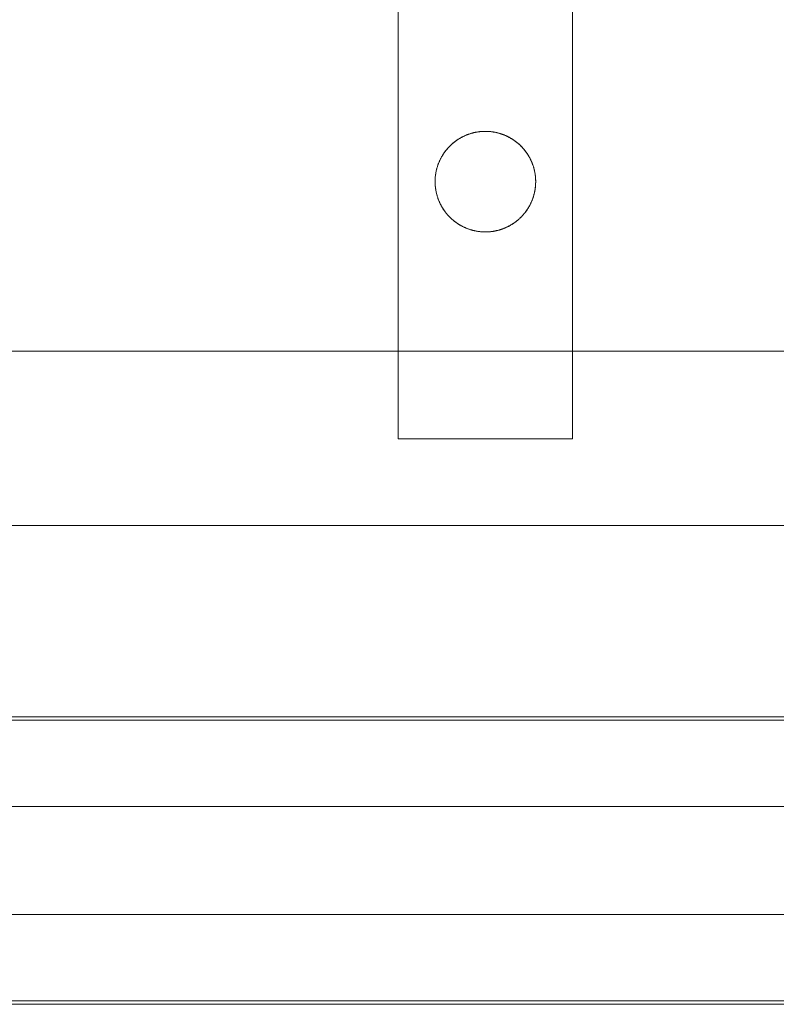
# Model space of a CAD drawing. Units: inches. Extents: x 1 to 38.1, y 3.4 to 92.7.
# Drawn here: x 28.5 to 33.2, y 6.3 to 12.4 of the extents above; entities that cross this region are included whole.
import ezdxf

# ---------------------------------------------------------------- set-up
doc = ezdxf.new("R2010")
doc.units = ezdxf.units.IN
doc.header["$MEASUREMENT"] = 0

# ---------------------------------------------------------------- blocks, each defined once
blk = doc.blocks.new('A$C04C31602')
at = {"color": 0, "linetype": 'Continuous', "lineweight": 0}
for p, q in [((-190.921, 8.92), (-190.921, -21.637)), ((-193.521, 8.529), (-193.521, -21.658)), ((-193.521, -21.658), (-193.521, -22.945)), ((-190.921, -21.637), (-190.921, -22.945)), ((-220.845, -27.089), (-183.771, -27.089)), ((-220.845, -27.14), (-183.068, -27.14)), ((-183.068, -27.14), (-220.845, -27.14)), ((-182.936, -28.429), (-220.845, -28.429)), ((-220.845, -28.429), (-182.936, -28.429)), ((-183.07, -30.039), (-220.845, -30.039)), ((-220.845, -30.039), (-183.07, -30.039)), ((-220.845, -31.328), (-182.951, -31.328)), ((-182.951, -31.328), (-220.845, -31.328)), ((-220.845, -31.378), (-182.989, -31.378))]:
    blk.add_line(p, q, dxfattribs=at)
blk.add_rational_spline([(-192.221, -19.858), (-192.088, -19.858), (-191.96, -19.824), (-191.846, -19.758), (-191.731, -19.691), (-191.637, -19.598), (-191.571, -19.483), (-191.505, -19.368), (-191.471, -19.24), (-191.471, -19.108), (-191.471, -18.976), (-191.505, -18.848), (-191.571, -18.733), (-191.637, -18.618), (-191.731, -18.525), (-191.846, -18.459), (-191.96, -18.392), (-192.088, -18.358), (-192.221, -18.358), (-192.353, -18.358), (-192.481, -18.392), (-192.596, -18.459), (-192.71, -18.525), (-192.804, -18.618), (-192.87, -18.733), (-192.936, -18.848), (-192.971, -18.976), (-192.971, -19.108), (-192.971, -19.24), (-192.936, -19.368), (-192.87, -19.483), (-192.804, -19.598), (-192.71, -19.691), (-192.596, -19.758), (-192.481, -19.824), (-192.353, -19.858), (-192.221, -19.858)], [1, 0.977226475309, 0.977226475309, 1, 0.977226475308, 0.977226475308, 1, 0.977226475309, 0.977226475309, 1, 0.977226475309, 0.977226475309, 1, 0.977226475309, 0.977226475309, 1, 0.977226475309, 0.977226475309, 1, 0.977226475309, 0.977226475309, 1, 0.977226475308, 0.977226475308, 1, 0.97722647531, 0.97722647531, 1, 0.977226475303, 0.977226475303, 1, 0.977226475321, 0.977226475321, 1, 0.977226475307, 0.977226475307, 1], degree=3, knots=[-16, -16, -16, -16, -15, -15, -15, -14, -14, -14, -13, -13, -13, -12, -12, -12, -11, -11, -11, -10, -10, -10, -9, -9, -9, -8, -8, -8, -7, -7, -7, -6, -6, -6, -5, -5, -5, -4, -4, -4, -4], dxfattribs=at)
for points, degree in [([(-192.221, -19.858), (-192.299, -19.858), (-192.456, -19.838), (-192.681, -19.745), (-192.916, -19.51), (-193.024, -19.108), (-192.916, -18.706), (-192.622, -18.412), (-192.221, -18.305), (-191.819, -18.412), (-191.525, -18.706), (-191.417, -19.108), (-191.525, -19.51), (-191.76, -19.745), (-191.985, -19.838), (-192.142, -19.858), (-192.221, -19.858)], 5), ([(-191.01, -21.637), (-189.264, -21.637), (-187.535, -21.637), (-185.83, -21.637)], 3), ([(-193.521, -22.945), (-193.521, -22.945), (-193.485, -22.945), (-193.325, -22.945), (-192.917, -22.945), (-192.221, -22.945), (-191.525, -22.945), (-191.117, -22.945), (-190.956, -22.945), (-190.921, -22.945), (-190.921, -22.945)], 5)]:
    blk.add_open_spline(points, degree=degree, dxfattribs=at)
for points, knots in [([(-220.845, -21.637), (-217.509, -21.637), (-214.169, -21.637), (-207.463, -21.637), (-204.089, -21.637), (-198.322, -21.637), (-195.906, -21.637), (-193.521, -21.637)], [0, 0, 0, 0, 10.006732, 10.006732, 20.161949, 20.161949, 27.557085, 27.557085, 27.557085, 27.557085]), ([(-193.521, -21.637), (-193.054, -21.637), (-192.589, -21.637), (-191.753, -21.637), (-191.381, -21.637), (-191.01, -21.637)], [27.557085, 27.557085, 27.557085, 27.557085, 29.003323, 29.003323, 30.164035, 30.164035, 30.164035, 30.164035]), ([(-185.83, -24.237), (-188.284, -24.237), (-190.789, -24.237), (-195.874, -24.237), (-198.461, -24.237), (-203.758, -24.237), (-206.476, -24.237), (-212.114, -24.237), (-215.039, -24.237), (-218.923, -24.237), (-219.884, -24.237), (-220.845, -24.237)], [0, 0, 0, 0, 7.86656, 7.86656, 15.7825, 15.7825, 23.977825, 23.977825, 32.749028, 32.749028, 35.630986, 35.630986, 35.630986, 35.630986])]:
    blk.add_open_spline(points, degree=3, knots=knots, dxfattribs=at)

msp = doc.modelspace()

# ---------------------------------------------------------------- block references
at = {"xscale": 0.4141631104308512, "yscale": 0.4141631104308512, "zscale": 0.4141631104308512}
msp.add_blockref('A$C04C31602', (111.0267, 19.3122), dxfattribs=at)

doc.saveas('drawing.dxf')
